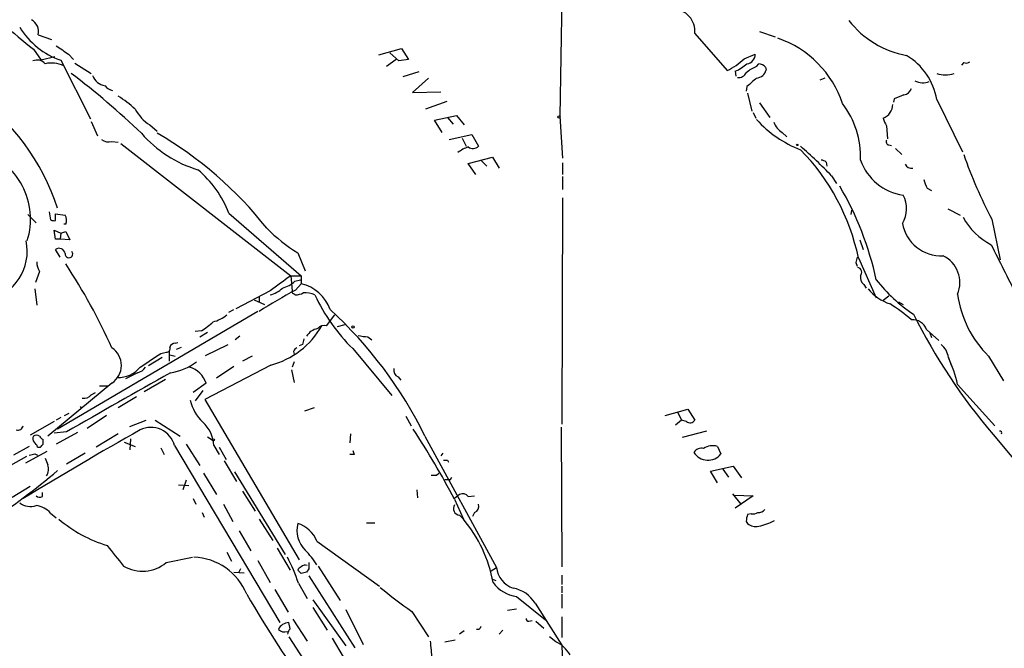
# Model space of a CAD drawing. Extents: x 7 to 1073, y 11 to 916.
# Drawn here: x 165 to 286, y 308 to 385 of the extents above; entities that cross this region are included whole.
import ezdxf

# ---------------------------------------------------------------- set-up
doc = ezdxf.new("R2010")
doc.units = 0
doc.header["$MEASUREMENT"] = 0
doc.layers.add('MAIN', color=5, linetype='CONTINUOUS')

msp = doc.modelspace()

# ---------------------------------------------------------------- linework, layer by layer
at = {"layer": 'MAIN'}
for p, q in [((231.648, 387.6886), (231.394, 373.0413)), ((167.2167, 383.0319), (168.8253, 382.4393)), ((247.9887, 383.2013), (251.968, 378.6293)), ((255.9473, 383.4553), (257.8947, 382.7779)), ((166.624, 381.2539), (167.5553, 379.8993)), ((170.942, 380.6613), (171.5347, 379.9839)), ((209.1267, 380.5766), (211.9207, 381.3386)), ((211.582, 379.8146), (210.4813, 380.8306)), ((211.9207, 381.3386), (212.7673, 379.9839)), ((254.0847, 380.0686), (255.4393, 380.6613)), ((169.2487, 380.3226), (167.5553, 379.8993)), ((170.0107, 379.8993), (173.6513, 372.7026)), ((171.704, 379.5606), (173.736, 378.2906)), ((211.2433, 379.9839), (210.058, 379.1373)), ((212.7673, 379.9839), (211.582, 379.8146)), ((255.6087, 379.1373), (255.8627, 379.4759)), ((281.0933, 379.6453), (280.8393, 379.3066)), ((214.0373, 378.4599), (212.09, 377.8673)), ((252.984, 378.5446), (253.0687, 377.9519)), ((256.7093, 379.0526), (256.794, 378.7139)), ((215.2227, 377.6979), (213.2753, 375.9199)), ((263.9907, 377.6979), (263.398, 377.4439)), ((213.2753, 375.9199), (216.7467, 376.0046)), ((254.4233, 376.6819), (254.3387, 376.0893)), ((254.508, 375.8353), (255.016, 373.6339)), ((217.5087, 374.8193), (214.884, 373.8879)), ((255.9473, 374.6499), (257.2173, 372.8719)), ((272.542, 375.1579), (272.4573, 374.7346)), ((277.7913, 375.0733), (280.924, 368.6386)), ((255.1853, 373.4646), (255.524, 372.7873)), ((173.736, 372.3639), (174.498, 370.5859)), ((215.9847, 372.5333), (218.694, 373.1259)), ((216.916, 371.0093), (215.9847, 372.5333)), ((217.5933, 372.8719), (218.2707, 372.0253)), ((218.694, 373.1259), (219.6253, 371.9406)), ((231.394, 373.0413), (231.7327, 367.8766)), ((180.9327, 371.9406), (181.864, 371.1786)), ((217.7627, 370.1626), (220.5567, 370.7553)), ((220.5567, 370.7553), (221.4033, 369.3159)), ((258.7413, 371.0093), (259.334, 370.5013)), ((271.6107, 371.8559), (271.6953, 370.2473)), ((176.276, 369.9086), (177.038, 369.8239)), ((177.3767, 369.6546), (198.2893, 353.3986)), ((219.3713, 370.3319), (219.8793, 369.3159)), ((271.8647, 369.4853), (272.2033, 369.4006)), ((272.7113, 369.0619), (273.4733, 368.2999)), ((220.1333, 367.1993), (223.0967, 367.9613)), ((221.0647, 365.8446), (220.1333, 367.1993)), ((221.6573, 367.6226), (222.4193, 366.8606)), ((223.0967, 367.9613), (223.9433, 366.6066)), ((231.7327, 367.2839), (231.7327, 365.8446)), ((264.16, 367.3686), (264.2447, 366.8606)), ((231.7327, 365.5906), (231.7327, 363.9819)), ((264.8373, 365.6753), (265.43, 364.7439)), ((276.606, 364.1513), (277.114, 363.8973)), ((231.7327, 362.9659), (231.648, 335.1106)), ((168.5713, 361.2726), (168.7407, 360.2566)), ((190.6693, 361.1033), (199.5593, 353.3986)), ((267.2927, 361.4419), (267.208, 360.9339)), ((279.146, 361.6113), (280.67, 360.8493)), ((165.9467, 360.9339), (166.9627, 359.9179)), ((169.3333, 360.1719), (169.3333, 361.0186)), ((169.3333, 361.0186), (170.5187, 360.8493)), ((284.5647, 360.3413), (285.5807, 355.3459)), ((169.3333, 357.8859), (169.164, 358.9866)), ((169.164, 358.9866), (170.0107, 358.6479)), ((170.0107, 358.6479), (169.926, 357.8859)), ((170.0107, 358.6479), (170.6033, 358.8173)), ((170.6033, 359.7486), (170.3493, 359.7486)), ((170.6033, 358.8173), (171.1113, 357.8013)), ((169.926, 357.8859), (169.3333, 357.8859)), ((171.1113, 357.8013), (169.926, 357.8859)), ((268.3087, 357.8013), (268.732, 356.6159)), ((169.926, 355.6846), (169.3333, 356.6159)), ((199.136, 356.1926), (200.0673, 353.9913)), ((267.8007, 355.0073), (267.97, 354.5839)), ((268.1393, 355.5999), (270.3407, 350.6893)), ((167.386, 353.9066), (166.878, 352.5519)), ((198.2893, 353.3986), (199.5593, 353.3986)), ((198.2893, 353.3986), (198.4587, 351.5359)), ((198.7973, 352.7213), (199.4747, 352.8906)), ((199.5593, 353.3986), (199.5593, 352.3826)), ((166.7933, 351.7899), (167.0473, 349.7579)), ((195.7493, 351.5359), (191.516, 349.3346)), ((198.882, 351.6206), (199.5593, 352.3826)), ((268.8167, 352.2979), (269.0707, 351.8746)), ((193.802, 350.4353), (195.072, 349.8426)), ((194.3947, 350.8586), (194.3947, 350.0966)), ((198.628, 351.1973), (198.882, 351.0279)), ((271.8647, 350.8586), (271.1873, 350.3506)), ((273.05, 350.1813), (273.6427, 349.8426)), ((194.2253, 348.9959), (169.5873, 334.5179)), ((190.6693, 348.9113), (191.262, 349.2499)), ((202.692, 347.2179), (203.708, 348.5726)), ((187.2827, 346.6253), (186.5207, 346.5406)), ((204.0467, 347.1333), (204.978, 347.3873)), ((276.5213, 346.7946), (278.0453, 345.4399)), ((187.1133, 345.8633), (188.0447, 346.4559)), ((192.024, 345.9479), (191.4313, 345.5246)), ((207.772, 345.8633), (208.28, 345.5246)), ((276.9447, 346.3713), (277.114, 345.7786)), ((184.0653, 345.1013), (184.404, 345.1859)), ((184.2347, 344.3393), (184.8273, 344.5933)), ((187.7907, 343.5773), (190.5847, 344.9319)), ((199.7287, 344.9319), (199.3053, 344.7626)), ((205.9093, 344.4239), (210.7353, 338.6666)), ((182.4567, 343.3233), (180.7633, 342.3073)), ((182.2873, 343.8313), (183.3033, 344.0853)), ((183.3033, 344.0853), (183.3033, 342.8999)), ((183.388, 343.6619), (184.0653, 343.4926)), ((193.548, 343.4926), (192.3627, 342.8999)), ((198.628, 344.0853), (198.7127, 343.7466)), ((279.2307, 343.3233), (279.5693, 342.3919)), ((284.1413, 343.4926), (286.004, 340.4446)), ((195.834, 342.3919), (187.706, 338.1586)), ((191.262, 342.2226), (189.1453, 340.7833)), ((198.374, 341.7993), (198.7127, 340.2753)), ((198.7127, 342.8153), (198.4587, 342.1379)), ((179.4087, 341.4606), (177.9693, 340.6986)), ((182.88, 340.6139), (180.2553, 339.0899)), ((211.4973, 340.9526), (211.836, 340.5293)), ((176.276, 340.1906), (168.402, 333.6713)), ((174.752, 339.8519), (175.8527, 339.8519)), ((187.8753, 340.1906), (186.2667, 339.0053)), ((187.452, 339.2593), (186.5207, 337.9893)), ((280.3313, 340.0213), (284.9033, 334.9413)), ((173.736, 338.7513), (174.244, 339.0053)), ((179.324, 338.4973), (177.038, 337.1426)), ((187.706, 338.1586), (199.3053, 318.4313)), ((172.3813, 337.3119), (172.5507, 337.0579)), ((201.168, 337.1426), (199.9827, 336.7193)), ((244.348, 336.2113), (247.142, 336.9733)), ((247.142, 336.9733), (247.9887, 335.6186)), ((170.0107, 335.9573), (169.418, 335.6186)), ((170.434, 336.2113), (171.0267, 336.4653)), ((175.5987, 336.2113), (173.228, 334.6026)), ((178.4773, 334.8566), (180.5093, 335.6186)), ((181.61, 335.6186), (184.658, 333.6713)), ((212.4287, 336.1266), (213.106, 334.9413)), ((246.38, 335.6186), (245.618, 335.0259)), ((245.872, 336.6346), (246.38, 335.6186)), ((246.9727, 335.4493), (246.38, 335.6186)), ((169.164, 335.4493), (166.2007, 333.7559)), ((231.5633, 334.7719), (231.648, 317.5846)), ((167.8093, 332.6553), (167.8093, 333.2479)), ((170.688, 334.1793), (169.164, 334.0099)), ((172.0427, 334.0946), (169.418, 332.6553)), ((177.038, 333.9253), (174.3287, 332.3166)), ((178.562, 333.3326), (178.4773, 331.9779)), ((205.6553, 333.9253), (205.5707, 332.8246)), ((214.7993, 333.6713), (223.6047, 317.4999)), ((249.428, 334.2639), (246.4647, 333.5019)), ((284.734, 333.8406), (289.2213, 328.4219)), ((166.116, 332.4013), (164.1687, 331.3006)), ((167.132, 332.3166), (167.4707, 332.3166)), ((177.8, 332.9093), (179.1547, 332.4013)), ((182.2873, 332.2319), (182.7107, 331.3853)), ((183.9807, 332.4859), (196.9347, 310.7266)), ((185.42, 332.6553), (187.1133, 330.0306)), ((188.8067, 332.4859), (189.484, 331.3853)), ((189.484, 332.3166), (190.3307, 330.7926)), ((250.7827, 332.4013), (251.206, 331.4699)), ((165.7773, 331.1313), (155.7867, 325.6279)), ((165.6927, 330.3693), (168.3173, 331.8086)), ((166.7933, 331.4699), (167.132, 331.3006)), ((172.974, 331.5546), (170.688, 330.1999)), ((206.0787, 331.3853), (205.5707, 331.3853)), ((217.0007, 331.5546), (216.7467, 331.2159)), ((190.0767, 330.6233), (191.6007, 328.0833)), ((217.5933, 330.7079), (217.678, 330.4539)), ((249.936, 329.3533), (252.73, 329.9459)), ((251.46, 329.6073), (252.1373, 328.5913)), ((252.73, 329.9459), (253.746, 328.5066)), ((187.5367, 329.0993), (189.1453, 326.4746)), ((191.3467, 329.2686), (197.612, 319.1086)), ((216.2387, 328.8453), (216.4927, 329.0993)), ((217.932, 328.3373), (218.1013, 328.5913)), ((250.7827, 327.9139), (249.936, 329.3533)), ((163.9993, 326.1359), (166.2007, 327.4906)), ((184.4887, 327.6599), (185.7587, 327.5753)), ((185.42, 328.2526), (184.9967, 327.0673)), ((167.7247, 326.2206), (167.7247, 326.7286)), ((186.2667, 325.9666), (186.6053, 325.2893)), ((192.3627, 326.8979), (193.8867, 324.4426)), ((213.7833, 327.0673), (213.868, 326.0513)), ((219.0327, 326.4746), (218.44, 325.9666)), ((220.1333, 326.2206), (220.8953, 326.3053)), ((252.6453, 326.5593), (253.6613, 325.2893)), ((252.8993, 326.3899), (255.1853, 326.3053)), ((255.1853, 326.3053), (252.984, 324.7813)), ((189.992, 325.2893), (191.1773, 323.1726)), ((218.44, 325.8819), (219.5407, 323.4266)), ((168.7407, 324.1886), (169.418, 323.5959)), ((187.3673, 324.2733), (187.6213, 323.6806)), ((219.0327, 323.9346), (219.5407, 323.4266)), ((220.8953, 324.2733), (220.6413, 323.7653)), ((254.9313, 324.1039), (254.508, 324.0193)), ((194.3947, 323.4266), (196.088, 320.8019)), ((207.6027, 323.0033), (208.6187, 323.0033)), ((254.3387, 323.1726), (254.508, 322.9186)), ((191.9393, 321.9873), (193.3787, 319.5319)), ((196.596, 319.8706), (198.2047, 317.1613)), ((201.5067, 320.7173), (209.2113, 315.2139)), ((182.9647, 318.0926), (186.182, 318.7699)), ((190.4153, 319.3626), (191.008, 318.2619)), ((194.2253, 318.3466), (195.7493, 315.6373)), ((201.676, 317.6693), (204.3853, 313.4359)), ((222.9273, 317.0766), (223.6047, 317.4999)), ((191.262, 316.9073), (192.532, 316.8226)), ((192.1087, 317.3306), (191.8547, 316.8226)), ((199.5593, 316.7379), (199.136, 317.1613)), ((200.4907, 317.3306), (200.2367, 316.9073)), ((200.4907, 316.4839), (206.1633, 307.5939)), ((231.648, 316.5686), (231.648, 315.3833)), ((199.2207, 315.5526), (200.3213, 313.6899)), ((223.0967, 316.0606), (223.52, 315.8913)), ((231.648, 315.2139), (231.648, 314.3673)), ((196.342, 314.7906), (197.9507, 311.9966)), ((226.06, 313.9439), (229.616, 311.0653)), ((231.648, 314.1979), (231.648, 312.5046)), ((200.9987, 313.5206), (205.0627, 307.8479)), ((200.9987, 312.5893), (202.7767, 309.7953)), ((228.346, 313.0973), (231.648, 307.9326)), ((205.0627, 312.3353), (207.1793, 308.0173)), ((213.1907, 312.0813), (215.2227, 308.9486)), ((224.9593, 312.2506), (226.06, 312.4199)), ((231.648, 311.4039), (231.648, 308.8639)), ((198.2047, 309.9646), (198.0353, 310.7266)), ((198.5433, 311.1499), (200.3213, 308.4406)), ((227.584, 310.8959), (228.0073, 310.9806)), ((228.4307, 310.8959), (229.4467, 310.0493)), ((219.6253, 309.7106), (219.0327, 309.2873)), ((221.488, 309.8799), (221.1493, 309.8799)), ((224.3667, 309.7953), (223.9433, 309.2873)), ((198.0353, 308.9486), (202.3533, 302.3446)), ((203.3693, 308.7793), (204.724, 306.4933)), ((217.2547, 308.3559), (218.5247, 308.6099)), ((230.886, 308.3559), (230.124, 308.9486)), ((231.648, 307.9326), (231.7327, 305.5619))]:
    msp.add_line(p, q, dxfattribs=at)
for centre, radius in [((231.2881, 372.9355), 0.1496), ((260.6039, 369.4853), 0.0846), ((205.9516, 347.091), 0.1338), ((188.7643, 333.2057), 0.1338)]:
    msp.add_circle(centre, radius, dxfattribs=at)
for centre, radius, start, end in [((375.8164, 637.5846), 330.8578, 229.096107, 230.781993), ((245.3628, 383.5207), 2.6452, 353.064925, 91.808922), ((165.5551, 383.4004), 1.702, 347.495657, 61.393033), ((276.1884, 392.0036), 11.7057, 217.918986, 259.553746), ((173.0666, 388.9262), 9.5301, 211.383196, 251.297364), ((424.1798, 762.169), 457.9056, 236.195341, 236.424524), ((254.0684, 370.5284), 12.778, 18.416657, 70.977303), ((254.2848, 380.6227), 1.1551, 276.886308, 1.914936), ((269.9252, 373.6552), 7.9929, 10.219509, 58.79787), ((167.0823, 378.6599), 1.276, 39.753829, 115.18535), ((168.8365, 376.0207), 3.5407, 64.705857, 102.61376), ((247.7858, 387.056), 9.4074, 296.395362, 312.033569), ((250.3121, 384.2519), 6.3018, 295.08687, 310.722002), ((255.8128, 378.3179), 1.1591, 39.335316, 87.532563), ((281.4199, 380.1775), 0.6244, 238.463431, 314.208421), ((105.6525, 292.6017), 107.9335, 46.523665, 52.551888), ((175.6992, 378.6399), 1.8926, 198.58812, 261.801398), ((253.3932, 378.8128), 1.0418, 261.432795, 335.169164), ((257.3874, 374.7335), 4.7495, 111.99384, 129.934081), ((255.4489, 379.0838), 1.395, 276.577394, 344.623848), ((278.8497, 381.0851), 2.9882, 249.25612, 290.742087), ((509.0158, 80.8401), 390.3072, 130.485108, 130.714291), ((276.0772, 379.5459), 2.4024, 245.528018, 289.016432), ((143.4487, 353.2552), 27.4676, 17.896352, 55.291773), ((176.8074, 377.904), 1.7869, 219.534195, 255.522795), ((400.1436, 79.066), 322.4168, 113.084589, 113.313756), ((273.6088, 376.761), 1.1015, 276.175906, 342.397417), ((169.1005, 362.8556), 14.9264, 47.655768, 57.874586), ((257.7679, 368.074), 10.635, 357.56736, 37.616517), ((270.4967, 374.5323), 1.8767, 291.591644, 358.421406), ((183.5552, 376.1205), 4.9345, 206.901024, 237.895538), ((265.7905, 381.6243), 13.5935, 221.494647, 249.488107), ((260.1383, 373.1683), 2.5716, 200.224859, 237.094757), ((273.496, 373.2749), 2.3596, 191.925675, 216.96751), ((191.0539, 380.5413), 14.7146, 220.809806, 253.43726), ((158.2484, 330.1181), 47.1473, 38.147766, 59.94111), ((175.895, 371.3056), 1.448, 232.125016, 285.255119), ((271.9352, 369.8662), 0.3874, 146.880041, 259.51391), ((157.4247, 360.3567), 8.8407, 342.624673, 72.928671), ((221.4946, 365.1498), 4.3025, 108.445056, 127.703293), ((220.7126, 370.1092), 1.0519, 236.580372, 311.045009), ((222.9222, 325.6238), 57.9741, 43.697542, 48.907409), ((241.4669, 349.8783), 27.2792, 12.107255, 44.188921), ((263.508, 366.6657), 0.9587, 47.151439, 86.453861), ((274.5734, 369.7859), 6.5478, 199.292235, 261.828318), ((274.6889, 367.4592), 0.8639, 203.508615, 279.266056), ((336.2147, 387.6065), 58.4047, 199.303111, 207.828849), ((178.3649, 356.3421), 13.1935, 21.153996, 49.921751), ((279.3285, 365.8301), 3.1985, 190.414759, 211.659608), ((231.6319, 344.4371), 39.6211, 12.319239, 30.263578), ((270.5918, 361.6424), 3.4743, 328.620779, 28.582557), ((169.2065, 361.4004), 1.235, 247.841929, 275.892934), ((169.4601, 360.2143), 1.2344, 337.835724, 30.957389), ((288.3409, 364.6383), 8.373, 208.872491, 242.541013), ((211.0284, 374.9633), 22.2209, 225.037012, 237.643211), ((278.291, 360.6496), 4.8029, 189.785529, 273.130664), ((159.6813, 356.4043), 6.1747, 191.987823, 11.986722), ((169.7841, 356.0307), 0.7387, 5.999262, 127.608316), ((170.9909, 356.0721), 0.4736, 175.664396, 37.741249), ((1810.0027, 1116.1599), 1703.8857, 206.4504582, 206.6796412), ((168.8956, 354.979), 1.8517, 176.504536, 215.389486), ((437.1926, 313.0254), 174.5167, 165.851148, 166.080355), ((276.9507, 352.5489), 3.6731, 336.98104, 64.131176), ((109.7396, 314.6901), 72.9125, 24.139689, 33.410224), ((267.9123, 353.8027), 0.6283, 319.965551, 76.899431), ((662.709, -282.5528), 787.4769, 126.1397387, 126.3689143), ((196.4625, 355.1289), 3.3538, 283.990251, 314.120529), ((269.5019, 353.1933), 1.1274, 169.508338, 232.575172), ((286.0434, 365.2641), 19.992, 218.237598, 236.168048), ((226.0453, 300.0329), 58.3021, 117.768871, 122.879384), ((194.9385, 354.2822), 3.3538, 283.990251, 314.120529), ((198.628, 351.4089), 0.2116, 143.124688, 270), ((198.5805, 347.687), 4.7965, 19.016299, 78.225279), ((273.8604, 355.4857), 5.8508, 219.173995, 251.810316), ((198.7668, 353.2848), 2.2598, 272.922039, 297.586725), ((200.1099, 348.7574), 2.5419, 63.282733, 96.700882), ((222.3685, 360.9733), 23.3407, 205.220121, 225.156567), ((293.5826, 352.9758), 13.3816, 188.003609, 225.126856), ((167.3879, 310.2835), 52.8661, 26.256887, 47.483002), ((259.9323, 330.8742), 22.5715, 49.274642, 57.578064), ((183.8177, 352.648), 6.9483, 299.912824, 314.896212), ((187.8326, 351.6212), 3.9955, 282.861661, 310.270462), ((274.7671, 346.0941), 1.8889, 21.768177, 93.289869), ((340.587, 381.5264), 73.4404, 206.587346, 220.489815), ((193.1964, 352.2961), 10.2494, 284.912404, 330.299633), ((201.9228, 344.9465), 1.9611, 99.732268, 149.29329), ((202.3534, 346.3604), 0.922, 68.452483, 145.749765), ((369.1691, 302.9442), 174.5652, 165.853161, 166.082336), ((209.2427, 360.3935), 14.6044, 259.521739, 264.220389), ((174.8791, 342.3496), 2.5715, 302.903372, 57.096628), ((183.0474, 344.389), 0.3971, 257.979814, 30.956334), ((184.1441, 344.2908), 0.8144, 95.553068, 158.194671), ((199.3474, 343.7892), 0.778, 112.371722, 157.628278), ((276.7544, 342.9634), 2.5023, 8.269342, 51.874795), ((-242.3172, 977.9614), 763.1579, 303.576511, 303.8057022), ((262.0037, 335.7469), 18.8194, 13.127974, 23.739797), ((177.0635, 344.3339), 3.4678, 268.178919, 320.708501), ((179.0701, 343.0692), 1.6439, 281.886863, 325.491118), ((182.466, 348.3491), 6.9617, 278.314468, 307.354824), ((184.9011, 339.1209), 3.1607, 19.781616, 72.656573), ((211.7655, 341.7217), 0.8145, 162.354751, 250.775352), ((1997.3956, -2858.3379), 3678.1825, 119.5483198, 119.7775039), ((172.8406, 339.4365), 1.1274, 259.508338, 322.575172), ((191.1472, 339.2265), 5.345, 192.453232, 226.263667), ((247.4071, 335.9758), 0.6825, 230.474941, 328.443093), ((164.7243, 335.0312), 0.6361, 250.052295, 351.874993), ((448.7253, -139.2941), 544.7631, 119.587506, 121.343888), ((181.0654, 331.7235), 3.0134, 14.655591, 115.939199), ((184.9151, 332.4126), 3.8923, 1.079064, 49.324781), ((122.6454, 275.3443), 108.3081, 27.81443, 33.116617), ((167.156, 333.3447), 0.6243, 148.453829, 224.227622), ((167.005, 332.8662), 0.8907, 64.674936, 115.325064), ((168.1059, 333.9677), 0.7785, 202.378134, 247.605454), ((191.3445, 337.7109), 5.2819, 231.337142, 241.283922), ((285.5807, 334.0629), 0.2181, 320.897224, 112.850219), ((166.0308, 331.9776), 1.1522, 17.110772, 53.960562), ((82.9525, 417.1484), 119.7487, 314.893901, 315.12305), ((248.8142, 331.1524), 1.0322, 74.543335, 151.856008), ((250.2323, 330.2988), 2.1733, 75.330104, 121.730126), ((124.137, 500.6808), 174.5047, 283.919645, 284.148868), ((379.8739, 415.2101), 227.9506, 201.690314, 201.919506), ((332.9939, 373.9893), 133.8752, 198.327138, 198.556321), ((249.6149, 332.7221), 2.0247, 212.329036, 321.797159), ((166.9381, 329.6103), 1.5486, 326.721439, 19.032843), ((217.3393, 457.7078), 127.0002, 269.885409, 270.114592), ((122.0624, 384.4234), 72.6775, 293.793913, 310.837412), ((215.9, 498.1952), 169.3502, 269.885409, 270.114592), ((217.5934, 497.6872), 169.3502, 269.885409, 270.114558), ((167.3981, 326.7526), 0.6242, 225.772379, 301.546171), ((219.4411, 325.7327), 0.8469, 35.178252, 118.831838), ((166.2542, 327.1342), 2.1352, 231.695981, 289.378563), ((166.5319, 322.1346), 3.0162, 42.920266, 81.788499), ((219.1285, 324.7526), 0.8236, 146.715116, 263.320238), ((220.6273, 325.0423), 0.8144, 289.213679, 17.656219), ((256.753, 323.1301), 2.4147, 158.392463, 178.991501), ((255.1428, 325.2473), 1.1628, 259.520187, 303.110624), ((255.8747, 325.2594), 0.9908, 264.399307, 319.194862), ((180.5048, 336.1584), 16.6619, 229.829168, 253.179647), ((202.4712, 322.0769), 3.4397, 165.836096, 225.66431), ((197.9636, 319.2788), 3.824, 22.097172, 72.145959), ((206.7773, 312.7158), 16.6621, 10.098316, 40.002728), ((255.4818, 323.9349), 1.4075, 226.223406, 285.701045), ((253.9324, 331.2666), 8.8986, 282.528319, 295.83335), ((811.6744, 826.9194), 813.1665, 218.5452135, 218.7744053), ((186.0613, 311.4222), 7.3534, 22.17717, 87.739816), ((181.9234, 310.1631), 18.1175, 17.306012, 28.362913), ((192.2769, 311.8382), 11.0088, 33.028362, 44.955838), ((180.0404, 321.5965), 4.5639, 239.372333, 309.847846), ((199.8554, 316.8652), 0.778, 112.371722, 157.628278), ((200.0749, 317.0634), 0.7331, 70.361421, 134.690535), ((390.9905, 317.7116), 190.5002, 179.885408, 180.114592), ((226.6022, 317.8151), 3.014, 186.002837, 251.31678), ((242.248, 147.4727), 174.5653, 103.92564, 104.154823), ((251.8821, 366.975), 67.1591, 230.646155, 234.822201), ((226.5601, 318.0876), 4.1738, 215.949558, 263.1183), ((312.3199, 383.1135), 137.9038, 209.982575, 222.241546), ((224.9274, 311.0264), 3.9969, 31.206404, 79.778109), ((198.1141, 309.2326), 1.4961, 93.019229, 154.363275), ((306.2776, 267.7093), 94.6976, 153.327176, 153.556278), ((227.5417, 311.1923), 0.2994, 171.878017, 278.121983), ((197.5189, 310.6337), 1.0659, 225.007602, 289.004403), ((199.644, 308.8215), 1.838, 141.543203, 165.319586), ((194.1329, 305.6919), 21.5201, 1.457574, 7.338282), ((229.1478, 304.6478), 4.0953, 30.841149, 64.884809)]:
    msp.add_arc(centre, radius, start, end, dxfattribs=at)

doc.saveas('drawing.dxf')
